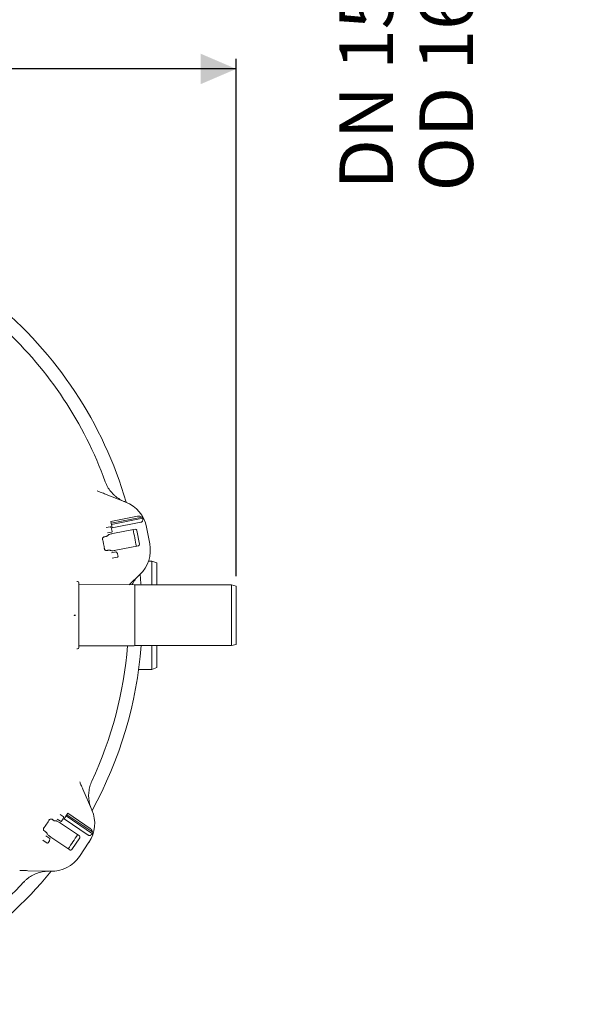
# Model space of a CAD drawing. Units: millimetres. Extents: x 1058 to 3681, y 161 to 3002.
# Drawn here: x 2669 to 3497, y 197 to 1655 of the extents above; entities that cross this region are included whole.
import ezdxf

# ---------------------------------------------------------------- set-up
doc = ezdxf.new("R2010")
doc.units = ezdxf.units.MM
doc.header["$LTSCALE"] = 15
doc.linetypes.add('SLD-Durchgehend', pattern=[0])
doc.layers.add('MAßLINIE_MAßZEICHNUNGEN', color=7, linetype='SLD-Durchgehend')
doc.styles.add('SLDTEXTSTYLE0', font='Opinion Pro')
doc.dimstyles.new('SLDDIMSTYLE0', dxfattribs={"dimtxt": 77.049561, "dimasz": 52.5, "dimexe": 0, "dimexo": 0.0625, "dimgap": 19.26239, "dimtad": 0, "dimdec": 0, "dimrnd": 1e-09, "dimzin": 12, "dimdsep": 46, "dimtxsty": 'SLDTEXTSTYLE0', "dimsah": 1, "dimcen": 0.09, "dimadec": 0, "dimazin": 3, "dimtfac": 1, "dimtdec": 0, "dimtofl": 0, "dimtmove": 0, "dimatfit": 3, "dimfxl": 1, "dimfrac": 2, "dimtolj": 1, "dimtzin": 12, "dimarcsym": 0})

# ---------------------------------------------------------------- blocks, each defined once
blk = doc.blocks.new('_D')
at = {"layer": 'MAßLINIE_MAßZEICHNUNGEN', "color": 7}
for p, q in [((1610.5, 864.9), (1610.5, 1597.2)), ((2989.6, 831.3), (2989.6, 1597.2)), ((1610.5, 1582.2), (2131.6, 1582.2)), ((2989.6, 1582.2), (2366.8, 1582.2))]:
    blk.add_line(p, q, dxfattribs=at)
for points in [[(1610.5, 1582.2), (1663, 1559.7), (1663, 1604.7)], [(2989.6, 1582.2), (2937.1, 1604.7), (2937.1, 1559.7)]]:
    blk.add_solid(points, dxfattribs=at)
at = {"layer": 'MAßLINIE_MAßZEICHNUNGEN', "color": 7, "insert": (2131.6, 1625.3), "char_height": 79.37, "attachment_point": 1, "style": 'SLDTEXTSTYLE0'}
blk.add_mtext('1379', dxfattribs=at)
blk = doc.blocks.new('_D_2')
at = {"layer": 'MAßLINIE_MAßZEICHNUNGEN', "color": 7}
for p, q in [((2879.7, 2104.9), (3259.8, 2104.9)), ((3244.8, 2104.9), (3244.8, 1944.6)), ((2879.7, 1944.6), (3259.8, 1944.6)), ((3244.8, 1944.6), (3244.8, 1765.5))]:
    blk.add_line(p, q, dxfattribs=at)
for points in [[(3244.8, 2104.9), (3222.3, 2052.4), (3267.3, 2052.4)], [(3244.8, 1944.6), (3267.3, 1997.1), (3222.3, 1997.1)]]:
    blk.add_solid(points, dxfattribs=at)
at = {"layer": 'MAßLINIE_MAßZEICHNUNGEN', "color": 7, "char_height": 79.37, "attachment_point": 1, "rotation": 90, "style": 'SLDTEXTSTYLE0'}
for s, insert in [('DN 150', (3142.4, 1403.9)), ('OD 160', (3260.8, 1400.9))]:
    blk.add_mtext(s, dxfattribs=dict(at, insert=insert))

msp = doc.modelspace()

# ---------------------------------------------------------------- linework, layer by layer
at = {"color": 7, "linetype": 'SLD-Durchgehend', "lineweight": 18}
for p, q in [((2794.7, 953.1), (2826, 940.8)), ((2804.2, 912.1), (2843.5, 919.7)), ((2804.2, 912.1), (2806, 902.5)), ((2804.6, 909.6), (2850.4, 918.5)), ((2805, 907.6), (2851.4, 916.7)), ((2806, 902.5), (2848.4, 910.8)), ((2794.7, 889.4), (2795.2, 889.5)), ((2797.3, 902.9), (2802.8, 903.9)), ((2798.9, 890.8), (2799.4, 891.5)), ((2805.1, 896.2), (2799.2, 895.1)), ((2803.8, 903.5), (2805, 901.5)), ((2805.1, 901.2), (2805.9, 897.4)), ((2840, 900.6), (2806.8, 894.1)), ((2842.4, 898.9), (2846.4, 878.3)), ((2856.7, 903.8), (2861.5, 879.1)), ((2794.7, 889.4), (2794, 889.3)), ((2811.6, 869.4), (2844.8, 875.9)), ((2799.1, 869.3), (2798.6, 869.2)), ((2803.7, 869.1), (2803.1, 869.5)), ((2804.9, 865.7), (2811.5, 866.9)), ((2812.5, 866.5), (2813.7, 864.5)), ((2813.9, 864.2), (2814.6, 860.4)), ((2813.8, 859.2), (2806.1, 857.7)), ((2864.7, 853.3), (2859.7, 853.3)), ((2872.1, 850.6), (2864.7, 853.3)), ((2864.7, 818.2), (2864.7, 853.3)), ((2872.1, 850.6), (2872.1, 818.2)), ((2846.8, 833.3), (2831.1, 818.4)), ((2754.6, 823.2), (2753.7, 823.2)), ((2756.6, 821.2), (2756.6, 773.2)), ((2838.6, 818.3), (2756.6, 818.5)), ((2982.6, 818.2), (2839.6, 818.2)), ((2839.6, 818.2), (2839.6, 728.2)), ((2989.6, 816.3), (2982.6, 818.2)), ((2982.6, 728.2), (2982.6, 818.2)), ((2989.6, 816.3), (2989.6, 730)), ((2749.9, 773.5), (2749.5, 773.2)), ((2749.5, 773.2), (2751.6, 773.2)), ((2751.9, 773.5), (2749.9, 773.5)), ((2749.9, 772.9), (2751.9, 772.9)), ((2756.6, 773.2), (2756.6, 725.2)), ((2982.6, 728.2), (2989.6, 730)), ((2753.7, 723.2), (2754.6, 723.2)), ((2756.6, 727.8), (2838.6, 728)), ((2839.6, 728.2), (2982.6, 728.2)), ((2864.7, 693), (2864.7, 728.2)), ((2872.1, 728.2), (2872.1, 695.7)), ((2845.1, 693), (2864.7, 693)), ((2864.7, 693), (2872.1, 695.7)), ((2762.5, 515.6), (2775.9, 484.8)), ((2717.5, 470.6), (2716.9, 471)), ((2717.5, 470.6), (2717.9, 470.3)), ((2721.5, 468.6), (2722.2, 468.7)), ((2729.7, 468.1), (2724.7, 471.4)), ((2728.9, 478.2), (2733.5, 475.1)), ((2733.2, 471.5), (2731.1, 468.3)), ((2733.9, 474.1), (2733.3, 471.8)), ((2740.2, 479.9), (2734.8, 471.8)), ((2734.8, 471.8), (2770.6, 447.7)), ((2737.7, 476.1), (2776.9, 449.7)), ((2738.8, 477.8), (2777.5, 451.7)), ((2740.2, 479.9), (2773.5, 457.5)), ((2706.4, 453.2), (2706, 453.5)), ((2757.4, 446.4), (2729.4, 465.3)), ((2709.7, 435.7), (2703.2, 440.1)), ((2707.9, 446.5), (2713.5, 442.8)), ((2709.5, 449.8), (2709.4, 450.6)), ((2713.2, 439.2), (2711, 436)), ((2713.9, 441.7), (2713.3, 439.5)), ((2715.4, 444.5), (2743.4, 425.6)), ((2758, 443.6), (2746.2, 426.1)), ((2771.5, 436.9), (2757.5, 416)), ((2714.7, 394), (2681.1, 394.9))]:
    msp.add_line(p, q, dxfattribs=at)
at = {"color": 7, "linetype": 'SLD-Durchgehend', "lineweight": 18, "flags": 128}
msp.add_lwpolyline([(2848.8, 818.2), (2848.6, 820.2), (2847.4, 833.8)], dxfattribs=at)
at = {"color": 7, "linetype": 'SLD-Durchgehend', "lineweight": 18}
for centre, radius, start, end in [((2250.5, 773.2), 600, 16.1961, 50.8039), ((2250.5, 773.2), 580, 19.9285, 47.0715), ((2807.6, 894.3), 50, 11, 68.5), ((2807.6, 894.3), 49.2, 27.0809, 29.5208), ((2803, 903), 1, 31, 101), ((2804.1, 901), 1, 11, 31), ((2804.9, 897.2), 1, 281, 11), ((2250.5, 773.2), 600, 9.8002, 12.1998), ((2250.5, 773.2), 552.9, 10.1702, 11.8298), ((2812.4, 869.6), 50, 313.5, 11), ((2811.7, 865.9), 1, 31, 101), ((2812.9, 864), 1, 11, 31), ((2813.6, 860.2), 1, 281, 11), ((2754.6, 821.2), 2, 0, 90), ((2838.6, 817.3), 1, 0, 89.9), ((2754.6, 725.2), 2, 270, 360), ((2250.5, 773.2), 580, 334.9285, 355.5302), ((2250.5, 773.2), 600, 331.1961, 355.6985), ((2838.6, 729), 1, 270.1, 0), ((2730.1, 464.8), 50, 326, 23.5), ((2250.5, 773.2), 552.9, 325.1702, 326.8298), ((2730.2, 468.9), 1, 236, 326), ((2732.4, 472.1), 1, 326, 346), ((2732.9, 474.3), 1, 346, 56), ((2712.4, 439.7), 1, 326, 346), ((2712.9, 442), 1, 346, 56), ((2250.5, 773.2), 600, 324.8002, 327.1998), ((2730.1, 464.8), 49.2, 342.0809, 344.5208), ((2710.2, 436.5), 1, 236, 326), ((2716, 444), 50, 268.5, 326), ((2250.5, 773.2), 600, 286.1961, 320.8039), ((2250.5, 773.2), 580, 289.9285, 317.0715)]:
    msp.add_arc(centre, radius, start, end, dxfattribs=at)
for centre, major_axis, start_param, end_param in [((2840.4, 898.6), (-0.39, 1.99), 4.712389, 6.283185), ((2844.4, 877.9), (-0.39, 1.99), 3.141593, 4.712389), ((2756.3, 444.7), (1.14, 1.68), 4.712389, 6.283185), ((2744.5, 427.2), (1.14, 1.68), 3.141593, 4.712389)]:
    msp.add_ellipse(centre, major_axis=major_axis, ratio=0.984808, start_param=start_param, end_param=end_param, dxfattribs=at)
for points, knots in [([(2795.8, 970.9), (2796.8, 968.3), (2798.4, 964.4), (2801.4, 959.7), (2804.8, 955.2), (2808.7, 951.1), (2813, 947.6), (2816.6, 945.2), (2820.4, 943.1), (2823.1, 942), (2824.5, 941.4)], [0, 0, 0, 0, 0.195186, 0.29571, 0.396233, 0.59144, 0.691955, 0.79247, 0.895834, 1, 1, 1, 1]), ([(2783.8, 957.4), (2784.5, 957.1), (2785.9, 956.6), (2788.4, 955.6), (2791.4, 954.4), (2793.6, 953.5), (2794.7, 953.1)], [0, 0, 0, 0, 0.2103967, 0.4245648, 0.7087671, 1, 1, 1, 1]), ([(2850.4, 918.5), (2849.7, 918.9), (2848.3, 919.6), (2845.9, 920), (2844.2, 919.9), (2843.5, 919.7), (2843.5, 919.7)], [0, 0, 0, 0, 0.38391, 0.728258, 0.988467, 1, 1, 1, 1]), ([(2848.4, 910.8), (2848.6, 910.8), (2849.2, 911), (2850, 911.5), (2850.8, 912.5), (2851.6, 914.3), (2851.5, 915.7), (2851.4, 916.7)], [0, 0, 0, 0, 0.078291, 0.207797, 0.365646, 0.596019, 1, 1, 1, 1]), ([(2798.9, 890.8), (2798.8, 890.7), (2798.6, 890.5), (2797.8, 890.2), (2796.7, 889.8), (2795.7, 889.6), (2795.2, 889.5), (2795.2, 889.5)], [0, 0, 0, 0, 0.2446523, 0.4894044, 0.7315695, 0.9702729, 1, 1, 1, 1]), ([(2806.8, 894.1), (2806, 893.9), (2804.2, 893.6), (2802, 892.9), (2800.3, 892.2), (2799.5, 891.7), (2799.4, 891.5), (2799.4, 891.5)], [0, 0, 0, 0, 0.236944, 0.473856, 0.711854, 0.953063, 1, 1, 1, 1]), ([(2791.5, 884.9), (2791.5, 884.9), (2791.5, 885.2), (2791.4, 886), (2791.6, 887.2), (2792.3, 888.3), (2793.1, 889), (2793.7, 889.2), (2794, 889.3)], [0, 0, 0, 0, 0.00192, 0.141724, 0.491861, 0.724045, 0.861467, 1, 1, 1, 1]), ([(2797.9, 869.1), (2797.6, 869.1), (2797, 869.1), (2796, 869.4), (2794.9, 870.2), (2794.3, 871.2), (2794, 872), (2794, 872.2), (2794, 872.2)], [0, 0, 0, 0, 0.138533, 0.275955, 0.508139, 0.858276, 0.99808, 1, 1, 1, 1]), ([(2797.9, 869.1), (2797.9, 869.1), (2798.1, 869.2), (2798.4, 869.2), (2798.6, 869.2)], [0, 0, 0, 0, 0.125383, 1, 1, 1, 1]), ([(2799.1, 869.3), (2799.5, 869.4), (2800.4, 869.6), (2801.6, 869.7), (2802.5, 869.7), (2802.9, 869.6), (2803.1, 869.5), (2803.1, 869.5)], [0, 0, 0, 0, 0.236987, 0.473937, 0.712046, 0.95334, 1, 1, 1, 1]), ([(2803.7, 869.1), (2804, 869), (2804.5, 868.8), (2806.3, 868.7), (2808.7, 868.9), (2810.5, 869.2), (2811.5, 869.4), (2811.6, 869.4)], [0, 0, 0, 0, 0.244699, 0.489503, 0.731609, 0.970196, 1, 1, 1, 1]), ([(2845.7, 832.2), (2844.6, 831.2), (2842.6, 829.1), (2839, 824.7), (2836.6, 821), (2835.4, 818.4), (2835.4, 818.4)], [0, 0, 0, 0, 0.2526366, 0.5072308, 0.9843519, 1, 1, 1, 1]), ([(2749.5, 773.2), (2749.7, 773), (2749.8, 772.9), (2749.9, 772.9), (2749.9, 772.9)], [0, 0, 0, 0, 0.7846008, 1, 1, 1, 1]), ([(2757.9, 526.4), (2758.2, 525.7), (2758.8, 524.3), (2759.8, 521.8), (2761.1, 518.9), (2762.1, 516.7), (2762.5, 515.6)], [0, 0, 0, 0, 0.2103967, 0.4245648, 0.7087671, 1, 1, 1, 1]), ([(2775.9, 527.4), (2774.8, 524.8), (2773.2, 521), (2772, 515.5), (2771.1, 509.9), (2771, 504.3), (2771.6, 498.8), (2772.5, 494.5), (2773.6, 490.3), (2774.7, 487.6), (2775.3, 486.3)], [0, 0, 0, 0, 0.195186, 0.29571, 0.396233, 0.59144, 0.691955, 0.79247, 0.895834, 1, 1, 1, 1]), ([(2712.1, 469.6), (2712.1, 469.6), (2712.2, 469.8), (2712.7, 470.4), (2713.8, 471.1), (2715, 471.4), (2716.1, 471.4), (2716.6, 471.1), (2716.9, 471)], [0, 0, 0, 0, 0.00192, 0.141724, 0.491861, 0.724045, 0.861467, 1, 1, 1, 1]), ([(2721.5, 468.6), (2721.4, 468.6), (2721.1, 468.6), (2720.2, 468.9), (2719.2, 469.5), (2718.4, 470), (2718, 470.2), (2717.9, 470.3)], [0, 0, 0, 0, 0.244652, 0.489404, 0.731569, 0.970273, 1, 1, 1, 1]), ([(2729.4, 465.3), (2728.7, 465.8), (2727.2, 466.7), (2725.1, 467.9), (2723.4, 468.6), (2722.6, 468.8), (2722.3, 468.7), (2722.2, 468.7)], [0, 0, 0, 0, 0.236944, 0.473856, 0.711854, 0.953063, 1, 1, 1, 1]), ([(2705.4, 454), (2705.2, 454.2), (2704.7, 454.6), (2704.3, 455.5), (2704.1, 456.8), (2704.3, 458), (2704.7, 458.7), (2704.8, 458.9), (2704.8, 458.9)], [0, 0, 0, 0, 0.138533, 0.275955, 0.508139, 0.858276, 0.99808, 1, 1, 1, 1]), ([(2705.4, 454), (2705.4, 453.9), (2705.6, 453.8), (2705.8, 453.7), (2706, 453.5)], [0, 0, 0, 0, 0.1253831, 1, 1, 1, 1]), ([(2706.4, 453.2), (2706.8, 453), (2707.5, 452.5), (2708.4, 451.7), (2709.1, 451.1), (2709.3, 450.7), (2709.4, 450.6), (2709.4, 450.6)], [0, 0, 0, 0, 0.236987, 0.473937, 0.712046, 0.95334, 1, 1, 1, 1]), ([(2777.5, 451.7), (2777.2, 452.5), (2776.8, 454), (2775.3, 456), (2774.1, 457.1), (2773.5, 457.5), (2773.5, 457.5)], [0, 0, 0, 0, 0.38391, 0.728258, 0.988467, 1, 1, 1, 1]), ([(2709.5, 449.8), (2709.6, 449.6), (2709.8, 449), (2711.1, 447.7), (2712.9, 446.2), (2714.4, 445.1), (2715.3, 444.5), (2715.4, 444.5)], [0, 0, 0, 0, 0.244699, 0.489503, 0.731609, 0.970196, 1, 1, 1, 1]), ([(2770.6, 447.7), (2770.8, 447.6), (2771.2, 447.3), (2772.2, 447.1), (2773.5, 447.2), (2775.3, 447.9), (2776.3, 449), (2776.9, 449.7)], [0, 0, 0, 0, 0.078291, 0.207797, 0.365646, 0.596019, 1, 1, 1, 1]), ([(2681.1, 394.9), (2679.9, 394.9), (2677.6, 395), (2674.4, 395.1), (2671.7, 395.1), (2670.1, 395.2), (2669.4, 395.2)], [0, 0, 0, 0, 0.284293, 0.575435, 0.785944, 1, 1, 1, 1]), ([(2713.1, 394.1), (2711.6, 394.1), (2708.7, 394.1), (2703.1, 393.4), (2697.5, 392.1), (2692.3, 390.2), (2687.2, 387.8), (2682.5, 384.8), (2678.2, 381.2), (2676.2, 379.2), (2675.2, 378.1)], [0, 0, 0, 0, 0.103364, 0.20753, 0.40274, 0.503254, 0.603767, 0.798955, 0.899477, 1, 1, 1, 1])]:
    msp.add_open_spline(points, degree=3, knots=knots, dxfattribs=at)

# ---------------------------------------------------------------- dimensions: what is measured, and where the dimension line sits
at = {"layer": 'MAßLINIE_MAßZEICHNUNGEN', "color": 7}
dim = msp.add_linear_dim(base=(3244.8, 1944.6), p1=(2864.7, 2104.9), p2=(2864.7, 1944.6), angle=90, text='DN 150\\POD 160', dimstyle='SLDDIMSTYLE0', dxfattribs=at)
dim.commit()
dim.dimension.update_dxf_attribs({"geometry": '_D_2', "text_midpoint": (3244.8, 1583.2), "dimtype": 160})
dim = msp.add_linear_dim(base=(2989.6, 1582.2), p1=(1610.5, 849.9), p2=(2989.6, 816.3), dimstyle='SLDDIMSTYLE0', dxfattribs=at)
dim.commit()
dim.dimension.update_dxf_attribs({"geometry": '_D', "text_midpoint": (2249.2, 1582.2), "dimtype": 160})

doc.saveas('drawing.dxf')
